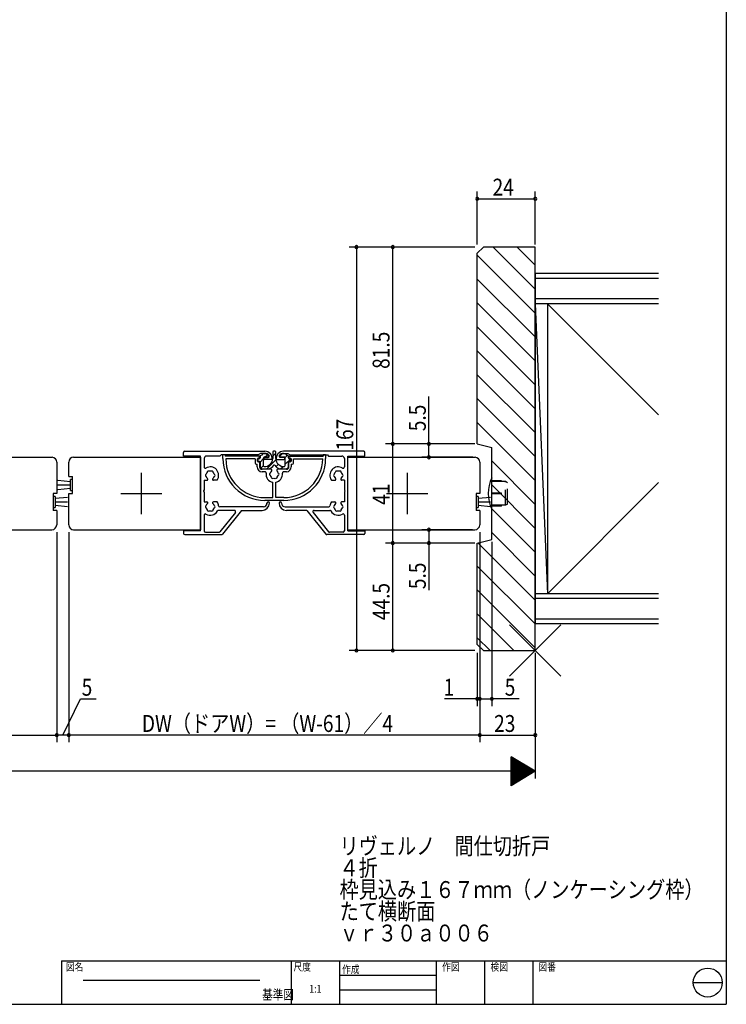
# Model space of a CAD drawing. Extents: x 19 to 1168, y 16 to 831.
# Drawn here: x 873 to 1166, y 16 to 424 of the extents above; entities that cross this region are included whole.
import ezdxf
from ezdxf.enums import TextEntityAlignment as Align

# ---------------------------------------------------------------- set-up
doc = ezdxf.new("R2010")
doc.units = 0
doc.linetypes.add('CENTER2', pattern=[28.575, 19.05, -3.175, 3.175, -3.175])
doc.linetypes.add('DASHED2', pattern=[9.525, 6.35, -3.175])
for name, color, linetype in [('CL', 4, 'CENTER2'), ('KI1', 7, 'CONTINUOUS'), ('KI2', 4, 'CONTINUOUS'), ('MJ', 2, 'CONTINUOUS'), ('OS', 2, 'CONTINUOUS'), ('SU', 3, 'CONTINUOUS'), ('TE', 6, 'CONTINUOUS'), ('TS', 6, 'DASHED2'), ('WK', 7, 'CONTINUOUS')]:
    doc.layers.add(name, color=color, linetype=linetype)
doc.styles.get("Standard").update_dxf_attribs({"font": 'romans.shx', "width": 0.83, "bigfont": 'extfont.shx'})

msp = doc.modelspace()

# ---------------------------------------------------------------- linework, layer by layer
at = {"layer": 'CL'}
for p, q in [((923.49, 236.19), (923.49, 219.19)), ((1033.49, 236.19), (1033.49, 219.19)), ((914.99, 227.69), (931.99, 227.69)), ((1024.99, 227.69), (1041.99, 227.69))]:
    msp.add_line(p, q, dxfattribs=at)
at = {"layer": 'KI1'}
for p, q in [((1062.49, 327.19), (1064.99, 329.69)), ((1062.49, 248.19), (1062.49, 327.19)), ((1086.49, 329.69), (1064.99, 329.69)), ((1086.49, 162.69), (1086.49, 329.69)), ((940.99, 243.19), (940.99, 244.69)), ((941.49, 245.19), (974.62, 245.19)), ((1015.49, 245.19), (982.35, 245.19)), ((1015.99, 243.19), (1015.99, 244.69)), ((1062.49, 248.19), (1068.49, 246.69)), ((1068.49, 208.69), (1068.49, 246.69)), ((833.99, 242.69), (886.61, 242.69)), ((888.49, 240.69), (888.49, 227.69)), ((893.49, 234.69), (893.49, 240.69)), ((895.49, 242.69), (947.99, 242.69)), ((947.99, 243.19), (940.99, 243.19)), ((947.99, 212.19), (947.99, 243.19)), ((947.99, 242.69), (947.99, 212.69)), ((949.49, 242.19), (949.49, 238.66)), ((955.99, 243.19), (950.49, 243.19)), ((956.49, 243.69), (955.99, 243.19)), ((971.84, 243.69), (956.49, 243.69)), ((957.24, 242.14), (957.24, 243.69)), ((958.24, 243.69), (957.24, 243.69)), ((958.24, 243.69), (958.24, 243.19)), ((972.14, 243.19), (958.24, 243.19)), ((970.54, 241.99), (958.44, 241.99)), ((970.54, 241.99), (970.54, 240.29)), ((971.54, 241.09), (971.54, 241.99)), ((972.84, 244.29), (971.84, 243.69)), ((972.14, 242.29), (971.84, 242.29)), ((972.14, 240.79), (971.84, 240.79)), ((972.44, 242.89), (972.44, 242.59)), ((972.44, 240.49), (972.44, 238.69)), ((974.62, 244.29), (972.84, 244.29)), ((974.59, 242.59), (975.97, 242.59)), ((977.64, 241.69), (974.59, 241.69)), ((979.34, 241.69), (982.39, 241.69)), ((982.39, 242.59), (981, 242.59)), ((982.35, 244.29), (984.14, 244.29)), ((984.14, 244.29), (985.14, 243.69)), ((984.54, 242.59), (984.54, 242.89)), ((984.54, 238.69), (984.54, 240.49)), ((984.84, 243.19), (998.74, 243.19)), ((985.14, 242.29), (984.84, 242.29)), ((985.14, 240.79), (984.84, 240.79)), ((985.14, 243.69), (1000.49, 243.69)), ((985.44, 241.99), (985.44, 241.09)), ((986.44, 241.99), (998.53, 241.99)), ((986.44, 240.29), (986.44, 241.99)), ((999.74, 243.69), (998.74, 243.69)), ((998.74, 243.69), (998.74, 243.19)), ((999.74, 243.69), (999.74, 242.14)), ((1000.49, 243.69), (1000.99, 243.19)), ((1000.99, 243.19), (1006.49, 243.19)), ((1007.49, 242.19), (1007.49, 238.66)), ((1008.99, 212.19), (1008.99, 243.19)), ((1008.99, 243.19), (1015.99, 243.19)), ((1008.99, 242.69), (1061.61, 242.69)), ((1063.49, 240.69), (1063.49, 227.69)), ((971.04, 239.79), (971.44, 239.79)), ((971.44, 238.69), (971.44, 239.79)), ((977.11, 237.69), (973.44, 237.69)), ((974.62, 236.69), (973.44, 236.69)), ((983.54, 237.69), (979.86, 237.69)), ((983.54, 236.69), (982.35, 236.69)), ((985.54, 239.79), (985.54, 238.69)), ((985.54, 239.79), (985.94, 239.79)), ((893.49, 234.69), (894.99, 234.69)), ((894.99, 227.69), (894.99, 234.69)), ((949.49, 233.19), (950.61, 233.19)), ((949.49, 233.19), (949.49, 228.99)), ((954.86, 233.19), (953.36, 233.19)), ((977.89, 225.99), (977.89, 232.35)), ((979.09, 225.99), (979.09, 232.35)), ((1002.11, 233.19), (1003.61, 233.19)), ((1007.49, 233.19), (1006.36, 233.19)), ((1007.49, 233.19), (1007.49, 228.99)), ((949.49, 228.39), (949.49, 224.19)), ((1007.49, 228.39), (1007.49, 224.19)), ((888.49, 227.69), (886.99, 227.69)), ((886.99, 227.69), (886.99, 220.69)), ((893.49, 214.69), (893.49, 227.69)), ((893.49, 227.69), (894.99, 227.69)), ((949.49, 224.19), (950.61, 224.19)), ((954.86, 224.19), (953.36, 224.19)), ((974.59, 225.99), (977.89, 225.99)), ((982.39, 224.79), (974.59, 224.79)), ((982.39, 225.99), (979.09, 225.99)), ((1002.11, 224.19), (1003.61, 224.19)), ((1007.49, 224.19), (1006.36, 224.19)), ((1063.49, 227.69), (1061.99, 227.69)), ((1061.99, 227.69), (1061.99, 220.69)), ((888.49, 220.69), (886.99, 220.69)), ((888.49, 220.69), (888.49, 214.69)), ((962.02, 220.69), (955.45, 220.69)), ((973.99, 222.19), (955.95, 222.19)), ((964.99, 220.69), (957.14, 210.88)), ((964.99, 220.69), (973.49, 220.69)), ((982.99, 222.19), (1001.02, 222.19)), ((991.99, 220.69), (983.49, 220.69)), ((991.99, 220.69), (999.84, 210.88)), ((994.95, 220.69), (1001.52, 220.69)), ((1063.49, 220.69), (1061.99, 220.69)), ((1063.49, 220.69), (1063.49, 214.69)), ((949.49, 218.73), (949.49, 212.19)), ((962.41, 219.88), (956.01, 211.88)), ((994.56, 219.88), (1000.96, 211.88)), ((1007.49, 218.73), (1007.49, 212.19)), ((833.99, 212.69), (886.49, 212.69)), ((895.49, 212.69), (947.99, 212.69)), ((940.99, 212.19), (940.99, 211.19)), ((947.99, 212.19), (940.99, 212.19)), ((1008.99, 212.69), (1061.49, 212.69)), ((1008.99, 212.19), (1015.99, 212.19)), ((1015.99, 212.19), (1015.99, 211.19)), ((941.49, 210.69), (956.75, 210.69)), ((949.99, 211.69), (955.62, 211.69)), ((1015.49, 210.69), (1000.23, 210.69)), ((1006.99, 211.69), (1001.35, 211.69)), ((1062.49, 207.19), (1068.49, 208.69)), ((1062.49, 165.19), (1062.49, 207.19)), ((1064.99, 162.69), (1062.49, 165.19)), ((1064.99, 162.69), (1086.49, 162.69))]:
    msp.add_line(p, q, dxfattribs=at)
for centre, radius, start, end in [((941.49, 244.69), 0.5, 90, 180), ((974.62, 242.14), 3.05, 351.5156, 90), ((982.35, 242.14), 3.05, 90, 188.4844), ((1015.49, 244.69), 0.5, 0, 90), ((886.49, 240.7), 2, 0, 86.573), ((895.49, 240.69), 2, 90, 180), ((950.49, 242.19), 1, 90, 180), ((974.59, 242.14), 17.35, 180, 270), ((974.59, 242.14), 16.15, 180.5322, 270), ((971.84, 241.99), 0.3, 90, 180), ((971.84, 241.09), 0.3, 180, 270), ((972.14, 242.89), 0.3, 0, 90), ((972.14, 242.59), 0.3, 270, 0), ((972.14, 240.49), 0.3, 0, 90), ((974.59, 242.14), 0.45, 90, 270), ((974.62, 242.14), 2.15, 35.1527, 90), ((975.97, 243.09), 0.5, 270, 35.1527), ((981, 243.09), 0.5, 144.8473, 270), ((982.35, 242.14), 2.15, 90, 144.8473), ((982.39, 242.14), 0.45, 270, 90), ((982.39, 242.14), 17.35, 270, 0), ((982.39, 242.14), 16.15, 270, 359.4678), ((984.84, 242.89), 0.3, 90, 180), ((984.84, 242.59), 0.3, 180, 270), ((984.84, 240.49), 0.3, 90, 180), ((985.14, 241.99), 0.3, 0, 90), ((985.14, 241.09), 0.3, 270, 0), ((1006.49, 242.19), 1, 0, 90), ((1061.49, 240.7), 2, 0, 86.573), ((949.99, 238.66), 0.5, 180, 300), ((951.99, 235.19), 3.5, 325.151, 120), ((951.99, 235.19), 1.75, 135.3571, 164.6394), ((951.24, 236.49), 0.5, 52.0226, 187.9739), ((951.99, 235.19), 1.75, 75.3571, 104.6394), ((952.74, 236.49), 0.5, 352.0226, 127.9739), ((951.99, 235.19), 1.75, 15.3571, 44.6394), ((971.04, 240.29), 0.5, 180, 270), ((973.44, 238.69), 2, 180, 270), ((973.44, 238.69), 1, 180, 270), ((974.62, 236.19), 0.5, 352.6341, 90), ((978.49, 235.69), 1.75, 130.1841, 164.6411), ((977.11, 237.32), 0.376, 310.1841, 90), ((979.86, 237.32), 0.376, 90, 229.8159), ((978.49, 235.69), 1.75, 15.3589, 49.8159), ((982.35, 236.19), 0.5, 90, 187.3659), ((983.54, 238.69), 1, 270, 0), ((983.54, 238.69), 2, 270, 0), ((985.94, 240.29), 0.5, 270, 0), ((1004.99, 235.19), 3.5, 60, 214.849), ((1004.99, 235.19), 1.75, 135.3606, 164.6429), ((1004.24, 236.49), 0.5, 52.0261, 187.9774), ((1004.99, 235.19), 1.75, 75.3606, 104.6429), ((1005.74, 236.49), 0.5, 352.0261, 127.9774), ((1004.99, 235.19), 1.75, 15.3606, 44.6429), ((1006.99, 238.66), 0.5, 240, 0), ((950.49, 235.19), 0.5, 112.0226, 247.9739), ((951.99, 235.19), 1.75, 195.3571, 229.8142), ((950.61, 233.57), 0.376, 269.9983, 49.8142), ((953.36, 233.57), 0.376, 130.1824, 269.9983), ((951.99, 235.19), 1.75, 310.1824, 344.6394), ((953.49, 235.19), 0.5, 292.0226, 67.9739), ((978.49, 235.69), 3.4, 172.6341, 259.8358), ((976.99, 235.69), 0.5, 112.0243, 247.9757), ((978.49, 235.69), 1.75, 195.3589, 224.6411), ((977.74, 234.4), 0.5, 172.0243, 307.9757), ((978.49, 235.69), 1.75, 255.3589, 284.6411), ((979.24, 234.4), 0.5, 232.0243, 7.9757), ((978.49, 235.69), 3.4, 280.1642, 7.3659), ((978.49, 235.69), 1.75, 315.3589, 344.6411), ((979.99, 235.69), 0.5, 292.0243, 67.9757), ((1003.49, 235.19), 0.5, 112.0261, 247.9774), ((1004.99, 235.19), 1.75, 195.3606, 229.8176), ((1003.61, 233.57), 0.376, 270.0017, 49.8176), ((1006.36, 233.57), 0.376, 130.1858, 270.0017), ((1004.99, 235.19), 1.75, 310.1858, 344.6429), ((1006.49, 235.19), 0.5, 292.0261, 67.9774), ((949.49, 228.69), 0.3, 90, 270), ((1007.49, 228.69), 0.3, 270, 90), ((950.61, 223.82), 0.376, 310.1858, 90.0017), ((953.36, 223.82), 0.376, 90.0017, 229.8176), ((951.99, 222.19), 3.5, 7.1808, 34.8487), ((975.99, 223.69), 0.5, 0, 180), ((980.99, 223.69), 0.5, 0, 180), ((1004.99, 222.19), 3.5, 145.1513, 172.8192), ((1003.61, 223.82), 0.376, 310.1824, 89.9983), ((1006.36, 223.82), 0.376, 89.9983, 229.8142), ((950.49, 222.19), 0.5, 112.0261, 247.9774), ((951.99, 222.19), 3.5, 240, 330), ((951.99, 222.19), 1.75, 130.1858, 164.6429), ((951.99, 222.19), 1.75, 195.3606, 224.6429), ((951.24, 220.9), 0.5, 172.0261, 307.9774), ((951.99, 222.19), 1.75, 255.3606, 284.6429), ((952.74, 220.9), 0.5, 232.0261, 7.9774), ((951.99, 222.19), 1.75, 15.3606, 49.8176), ((951.99, 222.19), 1.75, 315.3606, 344.6429), ((953.49, 222.19), 0.5, 292.0261, 67.9774), ((955.45, 220.19), 0.5, 90, 150), ((955.95, 222.69), 0.5, 187.1808, 270), ((962.02, 220.19), 0.5, 321.3402, 90), ((973.49, 223.69), 3, 270, 0), ((973.99, 223.69), 1.5, 270, 0), ((983.49, 223.69), 3, 180, 270), ((982.99, 223.69), 1.5, 180, 270), ((994.95, 220.19), 0.5, 90, 218.6598), ((1001.02, 222.69), 0.5, 270, 352.8192), ((1001.52, 220.19), 0.5, 30, 90), ((1004.99, 222.19), 3.5, 210, 300), ((1003.49, 222.19), 0.5, 112.0226, 247.9739), ((1004.99, 222.19), 1.75, 130.1824, 164.6394), ((1004.99, 222.19), 1.75, 195.3571, 224.6394), ((1004.24, 220.9), 0.5, 172.0226, 307.9739), ((1004.99, 222.19), 1.75, 255.3571, 284.6394), ((1005.74, 220.9), 0.5, 232.0226, 7.9739), ((1004.99, 222.19), 1.75, 15.3571, 49.8142), ((1004.99, 222.19), 1.75, 315.3571, 344.6394), ((1006.49, 222.19), 0.5, 292.0226, 67.9739), ((949.99, 218.73), 0.5, 60, 180), ((1006.99, 218.73), 0.5, 0, 120), ((886.49, 214.69), 2, 270, 0), ((895.49, 214.69), 2, 180, 270), ((949.99, 212.19), 0.5, 180, 270), ((1006.99, 212.19), 0.5, 270, 0), ((1061.49, 214.69), 2, 270, 0), ((941.49, 211.19), 0.5, 180, 270), ((955.62, 212.19), 0.5, 270, 321.3402), ((956.75, 211.19), 0.5, 270, 321.3402), ((1000.23, 211.19), 0.5, 218.6598, 270), ((1001.35, 212.19), 0.5, 218.6598, 270), ((1015.49, 211.19), 0.5, 270, 0)]:
    msp.add_arc(centre, radius, start, end, dxfattribs=at)
at = {"layer": 'KI2'}
for p, q in [((977.84, 244.89), (977.84, 242.14)), ((978.84, 245.19), (978.14, 245.19)), ((978.84, 245.19), (978.49, 245.19)), ((979.14, 242.14), (979.14, 244.89)), ((971.74, 241.79), (971.74, 241.29)), ((972.34, 242.09), (972.04, 242.09)), ((972.04, 240.99), (972.34, 240.99)), ((972.64, 243.09), (972.64, 242.39)), ((972.64, 240.7), (973.94, 242)), ((972.64, 240.69), (972.64, 238.89)), ((972.82, 243.37), (973.45, 243.62)), ((974.59, 244.09), (973.64, 244.09)), ((973.64, 243.9), (973.64, 244.09)), ((973.94, 242.14), (973.94, 239.31)), ((974.59, 242.79), (975.93, 242.79)), ((974.73, 242.79), (975.69, 243.75)), ((975.49, 237.89), (979.18, 241.59)), ((977.84, 243.07), (979.14, 244.37)), ((980.74, 243.15), (981.44, 243.85)), ((981.04, 242.79), (982.39, 242.79)), ((983.34, 244.09), (982.39, 244.09)), ((982.93, 242.51), (983.89, 243.47)), ((983.04, 239.31), (983.04, 242.14)), ((983.04, 239.79), (985.19, 241.95)), ((983.34, 244.09), (983.34, 243.9)), ((983.52, 243.62), (984.15, 243.37)), ((984.34, 242.39), (984.34, 243.09)), ((984.34, 238.89), (984.34, 240.69)), ((984.94, 242.09), (984.64, 242.09)), ((984.64, 240.99), (984.94, 240.99)), ((985.24, 241.29), (985.24, 241.79)), ((972.94, 238.18), (973.95, 239.19)), ((973.64, 237.89), (976.35, 237.89)), ((979.22, 238.8), (980.18, 239.76)), ((980.63, 237.89), (983.34, 237.89)), ((981.14, 237.89), (982.15, 238.9)), ((888.99, 233.19), (894.19, 232.69)), ((894.19, 228.94), (894.19, 233.44)), ((894.99, 233.44), (894.19, 233.44)), ((894.99, 228.94), (894.99, 233.44)), ((1068.49, 221.16), (1068.49, 234.23)), ((894.19, 231.19), (888.99, 231.19)), ((894.19, 229.69), (888.99, 229.19)), ((894.19, 228.94), (894.99, 228.94)), ((886.99, 226.44), (886.99, 221.94)), ((887.79, 226.44), (886.99, 226.44)), ((887.79, 226.44), (887.79, 221.94)), ((887.79, 225.69), (892.99, 226.19)), ((887.79, 224.19), (892.99, 224.19)), ((1061.99, 226.44), (1061.99, 221.94)), ((1062.79, 226.44), (1061.99, 226.44)), ((1062.79, 226.44), (1062.79, 221.94)), ((1062.79, 225.69), (1067.99, 226.19)), ((1062.79, 224.19), (1067.99, 224.19)), ((886.99, 221.94), (887.79, 221.94)), ((892.99, 222.19), (887.79, 222.69)), ((1061.99, 221.94), (1062.79, 221.94)), ((1067.99, 222.19), (1062.79, 222.69))]:
    msp.add_line(p, q, dxfattribs=at)
for centre, radius, start, end in [((978.14, 244.89), 0.3, 90, 180), ((978.84, 244.89), 0.3, 0, 90), ((972.04, 241.79), 0.3, 90, 180), ((972.04, 241.29), 0.3, 180, 270), ((972.34, 242.39), 0.3, 270, 0), ((972.34, 240.69), 0.3, 0, 90), ((972.94, 243.09), 0.3, 111.8014, 180), ((973.34, 243.9), 0.3, 291.8014, 0), ((974.59, 242.14), 0.65, 90, 180), ((974.59, 242.14), 3.25, 264.9676, 0), ((974.59, 242.14), 1.95, 35.1527, 90), ((975.93, 243.09), 0.3, 270, 35.1527), ((982.39, 242.14), 3.25, 180, 275.0324), ((981.04, 243.09), 0.3, 144.8473, 270), ((982.39, 242.14), 1.95, 90, 144.8473), ((982.39, 242.14), 0.65, 0, 90), ((983.64, 243.9), 0.3, 180, 248.1986), ((984.04, 243.09), 0.3, 0, 68.1986), ((984.64, 242.39), 0.3, 180, 270), ((984.64, 240.69), 0.3, 90, 180), ((984.94, 241.79), 0.3, 0, 90), ((984.94, 241.29), 0.3, 270, 0), ((973.64, 238.89), 1, 180, 270), ((974.34, 239.31), 0.4, 180, 264.9676), ((974.59, 242.14), 4.6, 292.495, 322.7421), ((978.49, 239.18), 0.3, 37.2579, 142.7421), ((982.39, 242.14), 4.6, 217.2579, 247.505), ((982.64, 239.31), 0.4, 275.0324, 0), ((983.34, 238.89), 1, 270, 0), ((1081.99, 227.69), 15, 154.3207, 205.8419)]:
    msp.add_arc(centre, radius, start, end, dxfattribs=at)
at = {"layer": 'OS'}
for p, q in [((1086.49, 302.36), (1062.49, 326.36)), ((1086.49, 312.26), (1069.05, 329.69)), ((1086.49, 322.16), (1078.95, 329.69)), ((1086.49, 318.69), (1086.49, 173.69)), ((1137.49, 318.69), (1086.49, 318.69)), ((1086.49, 292.46), (1062.49, 316.46)), ((1137.49, 316.69), (1086.49, 316.69)), ((1086.49, 282.56), (1062.49, 306.56)), ((1137.49, 308.19), (1086.49, 308.19)), ((1086.49, 306.19), (1091.49, 186.19)), ((1137.49, 306.19), (1086.49, 306.19)), ((1091.49, 306.19), (1091.49, 186.19)), ((1091.49, 306.19), (1137.49, 260.19)), ((1086.49, 272.66), (1062.49, 296.66)), ((1086.49, 262.76), (1062.49, 286.76)), ((1086.49, 252.86), (1062.49, 276.86)), ((1086.49, 242.96), (1062.49, 266.96)), ((1086.49, 233.06), (1062.49, 257.06)), ((1086.49, 223.16), (1068.49, 241.16)), ((1086.49, 213.26), (1068.49, 231.26)), ((1137.49, 232.19), (1091.49, 186.19)), ((1086.49, 203.36), (1068.49, 221.36)), ((1086.49, 193.47), (1068.49, 211.47)), ((1086.49, 183.57), (1062.78, 207.27)), ((1086.49, 173.67), (1062.49, 197.67)), ((1086.49, 163.77), (1062.49, 187.77)), ((1137.49, 186.19), (1086.49, 186.19)), ((1137.49, 184.19), (1086.49, 184.19)), ((1077.66, 162.69), (1062.49, 177.87)), ((1137.49, 175.69), (1086.49, 175.69)), ((1137.49, 173.69), (1086.49, 173.69)), ((1067.76, 162.69), (1062.49, 167.97))]:
    msp.add_line(p, q, dxfattribs=at)
at = {"layer": 'SU'}
for p, q in [((1062.49, 330.69), (1062.49, 352.69)), ((1086.49, 330.69), (1086.49, 352.69)), ((1062.49, 349.69), (1086.49, 349.69)), ((1061.49, 329.69), (1009.49, 329.69)), ((1012.49, 329.69), (1012.49, 162.69)), ((1027.49, 248.19), (1027.49, 329.69)), ((1042.49, 248.19), (1042.49, 267.77)), ((1061.49, 248.19), (1024.49, 248.19)), ((1027.49, 207.19), (1027.49, 248.19)), ((1042.49, 242.69), (1042.49, 248.19)), ((1060.61, 242.69), (1039.49, 242.69)), ((1060.49, 212.69), (1039.49, 212.69)), ((1042.49, 212.69), (1042.49, 207.19)), ((888.49, 211.69), (888.49, 124.69)), ((893.49, 211.69), (893.49, 124.69)), ((1063.49, 211.69), (1063.49, 124.69)), ((1061.49, 207.19), (1024.49, 207.19)), ((1027.49, 162.69), (1027.49, 207.19)), ((1042.49, 207.19), (1042.49, 187.62)), ((1068.49, 207.69), (1068.49, 139.69)), ((1061.49, 162.69), (1009.49, 162.69)), ((1062.49, 161.69), (1062.49, 139.69)), ((1086.49, 161.69), (1086.49, 109.69)), ((890.99, 127.69), (898.35, 142.69)), ((898.35, 142.69), (904.82, 142.69)), ((1062.49, 142.69), (1048.9, 142.69)), ((1063.49, 142.69), (1062.49, 142.69)), ((1063.49, 142.69), (1068.49, 142.69)), ((1063.49, 142.69), (1068.29, 142.69)), ((1079.84, 142.69), (1068.49, 142.69)), ((718.49, 127.69), (888.49, 127.69)), ((893.49, 127.69), (888.49, 127.69)), ((1063.49, 127.69), (893.49, 127.69)), ((1063.49, 127.69), (1086.49, 127.69)), ((1076.49, 106.69), (1076.49, 118.69)), ((1086.49, 112.69), (1076.49, 118.69)), ((1076.69, 106.81), (1076.69, 118.57)), ((1076.89, 106.93), (1076.89, 118.45)), ((1077.09, 107.05), (1077.09, 118.33)), ((1077.29, 107.17), (1077.29, 118.21)), ((1077.49, 107.29), (1077.49, 118.09)), ((1077.69, 107.41), (1077.69, 117.97)), ((1077.89, 107.53), (1077.89, 117.85)), ((1078.09, 107.65), (1078.09, 117.73)), ((1078.29, 107.77), (1078.29, 117.61)), ((1078.49, 107.89), (1078.49, 117.49)), ((1078.69, 108.01), (1078.69, 117.37)), ((1078.89, 108.13), (1078.89, 117.25)), ((1079.09, 108.25), (1079.09, 117.13)), ((1079.29, 108.37), (1079.29, 117.01)), ((1079.49, 108.49), (1079.49, 116.89)), ((1079.69, 108.61), (1079.69, 116.77)), ((1079.89, 108.73), (1079.89, 116.65)), ((1080.09, 108.85), (1080.09, 116.53)), ((1080.29, 108.97), (1080.29, 116.41)), ((1080.49, 109.09), (1080.49, 116.29)), ((1080.69, 109.21), (1080.69, 116.17)), ((1080.89, 109.33), (1080.89, 116.05)), ((1081.09, 109.45), (1081.09, 115.93)), ((1081.29, 109.57), (1081.29, 115.81)), ((1081.49, 109.69), (1081.49, 115.69)), ((1081.69, 109.81), (1081.69, 115.57)), ((1081.89, 109.93), (1081.89, 115.45)), ((1082.09, 110.05), (1082.09, 115.33)), ((1082.29, 110.17), (1082.29, 115.21)), ((1082.49, 110.29), (1082.49, 115.09)), ((1082.69, 110.41), (1082.69, 114.97)), ((1082.89, 110.53), (1082.89, 114.85)), ((1083.09, 110.65), (1083.09, 114.73)), ((1083.29, 110.77), (1083.29, 114.61)), ((1083.49, 110.89), (1083.49, 114.49)), ((1083.69, 111.01), (1083.69, 114.37)), ((1083.89, 111.13), (1083.89, 114.25)), ((1084.09, 111.25), (1084.09, 114.13)), ((1086.49, 112.69), (345.49, 112.69)), ((1086.49, 112.69), (1076.49, 106.69)), ((1084.29, 111.37), (1084.29, 114.01)), ((1084.49, 111.49), (1084.49, 113.89)), ((1084.69, 111.61), (1084.69, 113.77)), ((1084.89, 111.73), (1084.89, 113.65)), ((1085.09, 111.85), (1085.09, 113.53)), ((1085.29, 111.97), (1085.29, 113.41)), ((1085.49, 112.09), (1085.49, 113.29)), ((1085.69, 112.21), (1085.69, 113.17)), ((1085.89, 112.33), (1085.89, 113.05)), ((1086.09, 112.45), (1086.09, 112.93)), ((1086.29, 112.57), (1086.29, 112.81))]:
    msp.add_line(p, q, dxfattribs=at)
for centre, start, end in [((1062.49, 349.69), 0, 180), ((1062.49, 349.69), 180, 0), ((1086.49, 349.69), 0, 180), ((1086.49, 349.69), 180, 0), ((1012.49, 329.69), 90, 270), ((1012.49, 329.69), 270, 90), ((1027.49, 329.69), 90, 270), ((1027.49, 329.69), 270, 90), ((1027.49, 248.19), 90, 270), ((1027.49, 248.19), 270, 90), ((1042.49, 248.19), 90, 270), ((1042.49, 248.19), 270, 90), ((1042.49, 242.69), 90, 270), ((1042.49, 242.69), 270, 90), ((1042.49, 212.69), 90, 270), ((1042.49, 212.69), 270, 90), ((1027.49, 207.19), 90, 270), ((1027.49, 207.19), 270, 90), ((1042.49, 207.19), 90, 270), ((1042.49, 207.19), 270, 90), ((1012.49, 162.69), 90, 270), ((1012.49, 162.69), 270, 90), ((1027.49, 162.69), 90, 270), ((1027.49, 162.69), 270, 90), ((1062.49, 142.69), 0, 180), ((1062.49, 142.69), 180, 0), ((1063.49, 142.69), 0, 180), ((1063.49, 142.69), 180, 0), ((1068.49, 142.69), 0, 180), ((1068.49, 142.69), 180, 0), ((888.49, 127.69), 0, 180), ((888.49, 127.69), 180, 0), ((893.49, 127.69), 0, 180), ((893.49, 127.69), 180, 0), ((1063.49, 127.69), 0, 180), ((1063.49, 127.69), 180, 0), ((1086.49, 127.69), 0, 180), ((1086.49, 127.69), 180, 0)]:
    msp.add_arc(centre, 0.6, start, end, dxfattribs=at)
at = {"layer": 'TE'}
for p, q in [((1097.09, 152.09), (1075.88, 173.3)), ((1075.88, 152.09), (1097.09, 173.3))]:
    msp.add_line(p, q, dxfattribs=at)
at = {"layer": 'TS'}
for p, q in [((1072.49, 232.94), (1068.49, 232.94)), ((1074.19, 232.59), (1068.49, 232.59)), ((1072.49, 232.59), (1072.49, 232.94)), ((1074.19, 222.79), (1074.19, 232.59)), ((1074.99, 232.09), (1074.19, 232.59)), ((1074.99, 223.29), (1074.99, 232.09)), ((1072.49, 227.87), (1068.49, 227.87)), ((1072.49, 227.52), (1068.49, 227.52)), ((1072.49, 227.52), (1072.49, 227.87)), ((1074.19, 222.79), (1068.49, 222.79)), ((1072.49, 222.44), (1068.49, 222.44)), ((1072.49, 222.44), (1072.49, 222.79)), ((1074.99, 223.29), (1074.19, 222.79))]:
    msp.add_line(p, q, dxfattribs=at)
at = {"layer": 'WK'}
for p, q in [((1165.5, 824.75), (1165.5, 16.25)), ((890.5, 34.25), (890.5, 16.25)), ((890.5, 34.25), (1165.5, 34.25)), ((985.5, 34.25), (985.5, 16.25)), ((1005.5, 34.25), (1005.5, 16.25)), ((1045.5, 34.25), (1045.5, 16.25)), ((1065.5, 34.25), (1065.5, 16.25)), ((1085.5, 34.25), (1085.5, 16.25)), ((899.5, 26.25), (972.5, 26.25)), ((1005.5, 28.25), (1045.5, 28.25)), ((1151.81, 25.25), (1163.81, 25.25)), ((1005.5, 22.25), (1045.5, 22.25)), ((23.5, 16.25), (1165.5, 16.25))]:
    msp.add_line(p, q, dxfattribs=at)
msp.add_circle((1157.81, 25.25), 6, dxfattribs=at)

# ---------------------------------------------------------------- texts
at = {"layer": 'MJ', "width": 0.83}
for s, p in [('リヴェルノ\u3000間仕切折戸', (1005.5, 78.25)), ('４折', (1005.5, 69.25)), ('枠見込み１６７ｍｍ（ノンケーシング枠）', (1005.5, 60.25)), ('たて横断面', (1005.5, 51.25)), ('ｖｒ３０ａ００６', (1005.5, 42.25))]:
    msp.add_text(s, height=7, dxfattribs=at).set_placement(p)
at = {"layer": 'SU', "width": 0.83}
for s, p in [('24', (1068.81, 350.99)), ('5', (898.82, 143.99)), ('1', (1048.54, 143.99)), ('5', (1073.84, 143.99)), ('DW（ドアW）= （W-61）／4', (923.71, 128.99)), ('23', (1069.45, 128.99))]:
    msp.add_text(s, height=7, dxfattribs=at).set_placement(p)
for s, p in [('81.5', (1026.19, 279.26)), ('5.5', (1041.19, 253.46)), ('167', (1011.19, 245.43)), ('41', (1026.19, 222.99)), ('5.5', (1041.19, 188.09)), ('44.5', (1026.19, 175.26))]:
    msp.add_text(s, height=7, rotation=90, dxfattribs=at).set_placement(p)
at = {"layer": 'WK'}
for s, height, width, p in [('図名', 3.2, 0.83, (892.3, 30.15)), ('尺度', 3.2, 0.83, (986.43, 30.15)), ('作成', 3.2, 0.83, (1006.55, 29.15)), ('作図', 3.2, 0.83, (1047.93, 30.15)), ('検図', 3.2, 0.83, (1067.93, 30.15)), ('図番', 3.2, 0.83, (1087.8, 30.15)), ('基準図', 4, 0.8, (973.5, 18.25))]:
    msp.add_text(s, height=height, dxfattribs=dict(at, width=width)).set_placement(p)
at = {"layer": 'WK', "width": 0.83}
msp.add_text('1:1', height=3.2, dxfattribs=at).set_placement((995.5, 22.25), align=Align.MIDDLE)

doc.saveas('drawing.dxf')
